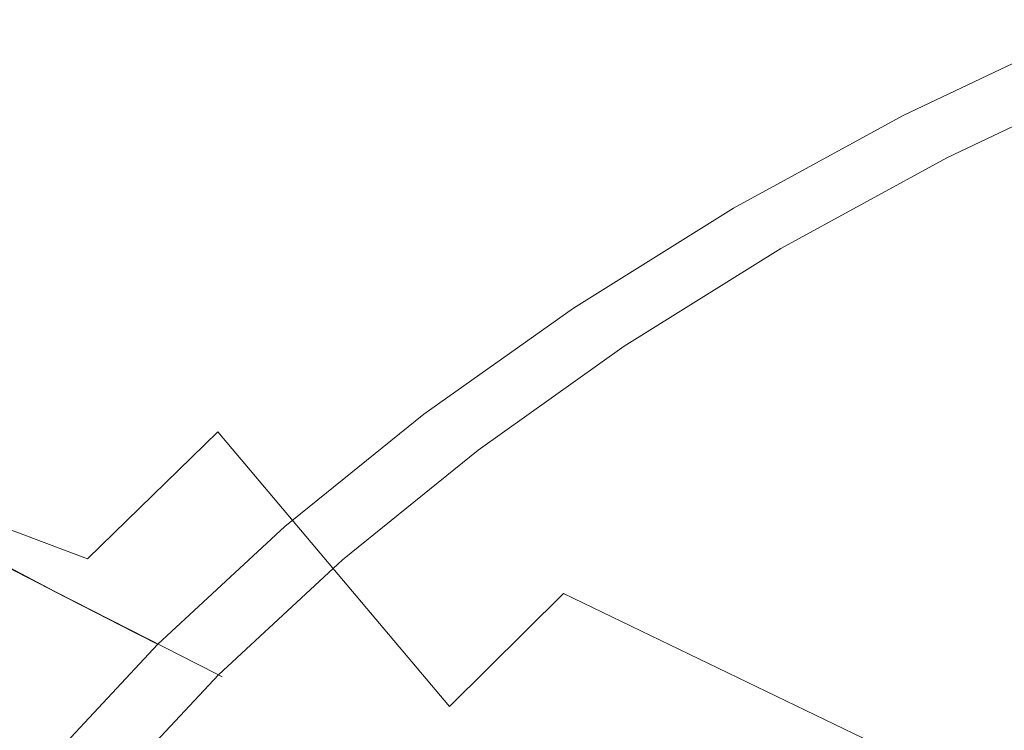
# Model space of a CAD drawing. Extents: x -230 to 230, y -159 to 161.
# Drawn here: x -140 to -93, y 54 to 88 of the extents above; entities that cross this region are included whole.
import ezdxf

# ---------------------------------------------------------------- set-up
doc = ezdxf.new("R2010")
doc.units = 0
doc.header["$LTSCALE"] = 500
doc.header["$MEASUREMENT"] = 0
doc.layers.add('BESCO_CERAMIKA', color=7, linetype='Continuous')
doc.layers.add('BESCO_PODSTAWA', color=7, linetype='Continuous')

msp = doc.modelspace()

# ---------------------------------------------------------------- linework, layer by layer
at = {"layer": 'BESCO_CERAMIKA', "lineweight": 0, "invisible_edges": 15}
for points in [[(-113.559, 87.465, 706.374), (-103.946, 92.263, 706.378), (-106.52, 95.591, 708.19), (-116.393, 90.667, 708.183)], [(-132.686, 94.597, 717.328), (-141.959, 88.547, 717.314), (-139.772, 85.781, 713.613), (-130.681, 91.707, 713.626)], [(-128.362, 88.566, 710.585), (-125.683, 85.366, 708.176), (-116.393, 90.667, 708.183), (-118.842, 93.999, 710.595)], [(-88.297, 90.364, 704.222), (-91.189, 93.393, 705.086), (-101.042, 89.116, 705.083), (-97.832, 86.211, 704.22)], [(-101.042, 89.116, 705.083), (-103.946, 92.263, 706.378), (-113.559, 87.465, 706.374), (-110.371, 84.45, 705.081)], [(-130.681, 91.707, 713.626), (-139.772, 85.781, 713.613), (-137.249, 82.777, 710.575), (-128.362, 88.566, 710.585)], [(-125.683, 85.366, 708.176), (-122.596, 82.303, 706.37), (-113.559, 87.465, 706.374), (-116.393, 90.667, 708.183)], [(-88.297, 90.364, 704.222), (-97.832, 86.211, 704.22), (-94.421, 83.466, 703.645), (-88.297, 90.364, 704.222)], [(-94.421, 83.466, 703.645), (-90.909, 80.803, 703.213), (-85.218, 87.492, 703.646), (-88.297, 90.364, 704.222)], [(-97.832, 86.211, 704.22), (-101.042, 89.116, 705.083), (-110.371, 84.45, 705.081), (-106.86, 81.681, 704.219)], [(-139.772, 85.781, 713.613), (-141.959, 88.547, 717.314), (-150.561, 82.152, 717.301), (-148.195, 79.526, 713.601)], [(-137.249, 82.777, 710.575), (-134.344, 79.726, 708.169), (-125.683, 85.366, 708.176), (-128.362, 88.566, 710.585)], [(-119.137, 79.434, 705.079), (-113.559, 87.465, 706.374), (-122.596, 82.303, 706.37), (-119.137, 79.434, 705.079)], [(-110.371, 84.45, 705.081), (-113.559, 87.465, 706.374), (-119.137, 79.434, 705.079), (-115.339, 76.814, 704.217)], [(-137.249, 82.777, 710.575), (-139.772, 85.781, 713.613), (-148.195, 79.526, 713.601), (-145.471, 76.677, 710.565)], [(-97.832, 86.211, 704.22), (-106.86, 81.681, 704.219), (-103.133, 79.077, 703.643), (-97.832, 86.211, 704.22)], [(-103.133, 79.077, 703.643), (-99.299, 76.555, 703.212), (-94.421, 83.466, 703.645), (-97.832, 86.211, 704.22)], [(-134.344, 79.726, 708.169), (-131.015, 76.818, 706.365), (-122.596, 82.303, 706.37), (-125.683, 85.366, 708.176)], [(-115.339, 76.814, 704.217), (-106.86, 81.681, 704.219), (-110.371, 84.45, 705.081), (-115.339, 76.814, 704.217)], [(-94.421, 83.466, 703.645), (-99.299, 76.555, 703.212), (-90.909, 80.803, 703.213), (-94.421, 83.466, 703.645)], [(-142.347, 73.79, 708.162), (-134.344, 79.726, 708.169), (-137.249, 82.777, 710.575), (-145.471, 76.677, 710.565)], [(-127.298, 74.107, 705.076), (-122.596, 82.303, 706.37), (-131.015, 76.818, 706.365), (-127.298, 74.107, 705.076)], [(-119.137, 79.434, 705.079), (-122.596, 82.303, 706.37), (-127.298, 74.107, 705.076), (-123.23, 71.646, 704.216)], [(-115.339, 76.814, 704.217), (-111.315, 74.36, 703.642), (-103.133, 79.077, 703.643), (-106.86, 81.681, 704.219)], [(-87.348, 78.181, 702.854), (-90.909, 80.803, 703.213), (-99.299, 76.555, 703.212), (-95.413, 74.074, 702.852)], [(-138.786, 71.051, 706.361), (-131.015, 76.818, 706.365), (-134.344, 79.726, 708.169), (-142.347, 73.79, 708.162)], [(-123.23, 71.646, 704.216), (-115.339, 76.814, 704.217), (-119.137, 79.434, 705.079), (-123.23, 71.646, 704.216)], [(-111.315, 74.36, 703.642), (-107.179, 71.989, 703.21), (-99.299, 76.555, 703.212), (-103.133, 79.077, 703.643)], [(-83.788, 75.56, 702.494), (-87.348, 78.181, 702.854), (-95.413, 74.074, 702.852), (-91.528, 71.595, 702.492)], [(-127.298, 74.107, 705.076), (-131.015, 76.818, 706.365), (-138.786, 71.051, 706.361), (-134.825, 68.511, 705.074)], [(-123.23, 71.646, 704.216), (-118.929, 69.353, 703.641), (-111.315, 74.36, 703.642), (-115.339, 76.814, 704.217)], [(-102.988, 69.661, 702.85), (-99.299, 76.555, 703.212), (-107.179, 71.989, 703.21), (-102.988, 69.661, 702.85)], [(-95.413, 74.074, 702.852), (-99.299, 76.555, 703.212), (-102.988, 69.661, 702.85), (-98.798, 67.334, 702.49)], [(-123.23, 71.646, 704.216), (-127.298, 74.107, 705.076), (-134.825, 68.511, 705.074), (-130.506, 66.22, 704.215)], [(-118.929, 69.353, 703.641), (-114.512, 67.143, 703.209), (-107.179, 71.989, 703.21), (-111.315, 74.36, 703.642)], [(-98.798, 67.334, 702.49), (-91.528, 71.595, 702.492), (-95.413, 74.074, 702.852), (-98.798, 67.334, 702.49)], [(-145.879, 65.045, 706.357), (-138.786, 71.051, 706.361), (-142.347, 73.79, 708.162), (-149.662, 67.6, 708.156)], [(-110.037, 64.976, 702.849), (-107.179, 71.989, 703.21), (-114.512, 67.143, 703.209), (-110.037, 64.976, 702.849)], [(-102.988, 69.661, 702.85), (-107.179, 71.989, 703.21), (-110.037, 64.976, 702.849), (-105.565, 62.81, 702.488)], [(-123.23, 71.646, 704.216), (-130.506, 66.22, 704.215), (-125.949, 64.096, 703.64), (-123.23, 71.646, 704.216)], [(-125.949, 64.096, 703.64), (-121.273, 62.055, 703.208), (-118.929, 69.353, 703.641), (-123.23, 71.646, 704.216)], [(-98.798, 67.334, 702.49), (-94.61, 65.008, 702.129), (-87.645, 69.117, 702.132), (-91.528, 71.595, 702.492)], [(-134.825, 68.511, 705.074), (-138.786, 71.051, 706.361), (-145.879, 65.045, 706.357), (-141.691, 62.688, 705.072)], [(-105.565, 62.81, 702.488), (-98.798, 67.334, 702.49), (-102.988, 69.661, 702.85), (-105.565, 62.81, 702.488)], [(-118.929, 69.353, 703.641), (-121.273, 62.055, 703.208), (-114.512, 67.143, 703.209), (-118.929, 69.353, 703.641)], [(-94.61, 65.008, 702.129), (-90.423, 62.682, 701.769), (-83.763, 66.639, 701.772), (-87.645, 69.117, 702.132)], [(-130.506, 66.22, 704.215), (-134.825, 68.511, 705.074), (-141.691, 62.688, 705.072), (-137.14, 60.576, 704.214)], [(-110.037, 64.976, 702.849), (-114.512, 67.143, 703.209), (-121.273, 62.055, 703.208), (-116.539, 60.056, 702.847)], [(-105.565, 62.81, 702.488), (-101.094, 60.645, 702.127), (-94.61, 65.008, 702.129), (-98.798, 67.334, 702.49)], [(-130.506, 66.22, 704.215), (-137.14, 60.576, 704.214), (-132.349, 58.628, 703.639), (-130.506, 66.22, 704.215)], [(-132.349, 58.628, 703.639), (-127.437, 56.762, 703.207), (-125.949, 64.096, 703.64), (-130.506, 66.22, 704.215)], [(-105.565, 62.81, 702.488), (-110.037, 64.976, 702.849), (-116.539, 60.056, 702.847), (-111.806, 58.059, 702.486)], [(-101.094, 60.645, 702.127), (-96.625, 58.48, 701.767), (-90.423, 62.682, 701.769), (-94.61, 65.008, 702.129)], [(-125.949, 64.096, 703.64), (-127.437, 56.762, 703.207), (-121.273, 62.055, 703.208), (-125.949, 64.096, 703.64)], [(-105.565, 62.81, 702.488), (-111.806, 58.059, 702.486), (-107.075, 56.062, 702.125), (-105.565, 62.81, 702.488)], [(-107.075, 56.062, 702.125), (-102.346, 54.066, 701.764), (-101.094, 60.645, 702.127), (-105.565, 62.81, 702.488)], [(-141.691, 62.688, 705.072), (-147.881, 56.682, 705.07), (-143.119, 54.758, 704.212), (-137.14, 60.576, 704.214)], [(-92.157, 56.317, 701.406), (-90.423, 62.682, 701.769), (-96.625, 58.48, 701.767), (-92.157, 56.317, 701.406)], [(-116.539, 60.056, 702.847), (-121.273, 62.055, 703.208), (-127.437, 56.762, 703.207), (-122.467, 54.938, 702.846)], [(-143.119, 54.758, 704.212), (-138.116, 52.992, 703.638), (-132.349, 58.628, 703.639), (-137.14, 60.576, 704.214)], [(-101.094, 60.645, 702.127), (-102.346, 54.066, 701.764), (-96.625, 58.48, 701.767), (-101.094, 60.645, 702.127)], [(-111.806, 58.059, 702.486), (-116.539, 60.056, 702.847), (-122.467, 54.938, 702.846), (-117.499, 53.115, 702.485)], [(-138.116, 52.992, 703.638), (-132.993, 51.306, 703.206), (-127.437, 56.762, 703.207), (-132.349, 58.628, 703.639)], [(-92.157, 56.317, 701.406), (-96.625, 58.48, 701.767), (-102.346, 54.066, 701.764), (-97.619, 52.07, 701.404)], [(-111.806, 58.059, 702.486), (-117.499, 53.115, 702.485), (-112.532, 51.292, 702.124), (-111.806, 58.059, 702.486)], [(-112.532, 51.292, 702.124), (-107.567, 49.47, 701.763), (-107.075, 56.062, 702.125), (-111.806, 58.059, 702.486)], [(-127.811, 49.661, 702.845), (-127.437, 56.762, 703.207), (-132.993, 51.306, 703.206), (-127.811, 49.661, 702.845)], [(-122.467, 54.938, 702.846), (-127.437, 56.762, 703.207), (-127.811, 49.661, 702.845), (-122.631, 48.016, 702.484)], [(-87.691, 54.154, 701.046), (-92.157, 56.317, 701.406), (-97.619, 52.07, 701.404), (-92.893, 50.075, 701.043)], [(-107.075, 56.062, 702.125), (-107.567, 49.47, 701.763), (-102.346, 54.066, 701.764), (-107.075, 56.062, 702.125)], [(-122.631, 48.016, 702.484), (-117.499, 53.115, 702.485), (-122.467, 54.938, 702.846), (-122.631, 48.016, 702.484)], [(-148.428, 48.809, 704.211), (-143.237, 47.231, 703.638), (-138.116, 52.992, 703.638), (-143.119, 54.758, 704.212)], [(-97.619, 52.07, 701.404), (-102.346, 54.066, 701.764), (-107.567, 49.47, 701.763), (-102.603, 47.648, 701.401)]]:
    msp.add_3dface(points, dxfattribs=at)
at = {"layer": 'BESCO_PODSTAWA', "lineweight": 0}
for points, invisible_edges in [([(-140.895, 95.203, 477.78), (-139.302, 93.978, 449.668), (-148.052, 87.563, 449.668), (-149.745, 88.703, 477.78)], 15), ([(-101.406, 86.987, 125.979), (-92.587, 91.243, 125.979), (-95.898, 95.198, 221.292), (-105.033, 90.757, 221.292)], 15), ([(-100.208, 89.318, 548.796), (-108.5, 84.559, 548.796), (-116.068, 89.374, 453.766), (-107.208, 94.399, 453.766)], 15), ([(-148.052, 87.563, 449.668), (-139.302, 93.978, 449.668), (-137.709, 92.754, 421.555), (-146.359, 86.423, 421.555)], 15), ([(-116.803, 89.049, 337.576), (-113.707, 85.931, 221.292), (-105.033, 90.757, 221.292), (-107.891, 94.053, 337.576)], 15), ([(-129.744, 86.632, 280.994), (-131.337, 87.856, 309.106), (-122.517, 93.482, 309.106), (-121.031, 92.179, 280.994)], 15), ([(-103.554, 89.077, 112.32), (-94.542, 93.416, 112.32), (-93.328, 92.018, 85.063), (-102.224, 87.743, 85.063)], 15), ([(-100.208, 89.318, 548.796), (-91.477, 93.697, 548.796), (-79.883, 83.184, 617.412), (-87.524, 79.292, 617.412)], 15), ([(-115.087, 86.966, 168.545), (-116.573, 88.269, 196.657), (-107.672, 93.206, 196.657), (-106.299, 91.83, 168.545)], 15), ([(-146.359, 86.423, 421.555), (-137.709, 92.754, 421.555), (-136.116, 91.529, 393.443), (-144.666, 85.282, 393.443)], 15), ([(-119.545, 90.876, 252.882), (-128.151, 85.407, 252.882), (-129.744, 86.632, 280.994), (-121.031, 92.179, 280.994)], 15), ([(-102.224, 87.743, 85.063), (-93.328, 92.018, 85.063), (-92.192, 90.709, 59.515), (-100.981, 86.496, 59.515)], 15), ([(-136.116, 91.529, 393.443), (-134.523, 90.305, 365.331), (-142.973, 84.142, 365.331), (-144.666, 85.282, 393.443)], 15), ([(-104.927, 90.453, 140.432), (-113.601, 85.662, 140.432), (-115.087, 86.966, 168.545), (-106.299, 91.83, 168.545)], 15), ([(-89.618, 87.834, 56.938), (-92.587, 91.243, 125.979), (-101.406, 86.987, 125.979), (-98.155, 83.739, 56.938)], 15), ([(-118.059, 89.572, 224.769), (-126.558, 84.183, 224.769), (-128.151, 85.407, 252.882), (-119.545, 90.876, 252.882)], 15), ([(-113.707, 85.931, 221.292), (-109.78, 82.363, 125.979), (-101.406, 86.987, 125.979), (-105.033, 90.757, 221.292)], 15), ([(-103.554, 89.077, 112.32), (-112.115, 84.359, 112.32), (-113.601, 85.662, 140.432), (-104.927, 90.453, 140.432)], 15), ([(-92.192, 90.709, 59.515), (-91.213, 89.581, 37.387), (-99.908, 85.42, 37.387), (-100.981, 86.496, 59.515)], 15), ([(-134.523, 90.305, 365.331), (-132.93, 89.081, 337.219), (-141.28, 83.001, 337.219), (-142.973, 84.142, 365.331)], 15), ([(-124.965, 82.958, 196.657), (-126.558, 84.183, 224.769), (-118.059, 89.572, 224.769), (-116.573, 88.269, 196.657)], 15), ([(-91.213, 89.581, 37.387), (-90.469, 88.723, 20.388), (-99.093, 84.603, 20.388), (-99.908, 85.42, 37.387)], 15), ([(-141.28, 83.001, 337.219), (-132.93, 89.081, 337.219), (-131.337, 87.856, 309.106), (-139.587, 81.861, 309.106)], 15), ([(-116.068, 89.374, 453.766), (-124.419, 83.971, 453.766), (-125.203, 83.67, 337.576), (-116.803, 89.049, 337.576)], 15), ([(-125.203, 83.67, 337.576), (-121.882, 80.742, 221.292), (-113.707, 85.931, 221.292), (-116.803, 89.049, 337.576)], 15), ([(-108.5, 84.559, 548.796), (-116.314, 79.442, 548.796), (-124.419, 83.971, 453.766), (-116.068, 89.374, 453.766)], 15), ([(-110.675, 83.097, 85.063), (-112.115, 84.359, 112.32), (-103.554, 89.077, 112.32), (-102.224, 87.743, 85.063)], 15), ([(-94.78, 75.061, 617.412), (-101.619, 70.512, 617.412), (-108.5, 84.559, 548.796), (-100.208, 89.318, 548.796)], 15), ([(-100.208, 89.318, 548.796), (-87.524, 79.292, 617.412), (-94.78, 75.061, 617.412), (-100.208, 89.318, 548.796)], 15), ([(-99.093, 84.603, 20.388), (-90.469, 88.723, 20.388), (-89.954, 88.13, 8.542), (-98.529, 84.037, 8.542)], 15), ([(-123.372, 81.734, 168.545), (-124.965, 82.958, 196.657), (-116.573, 88.269, 196.657), (-115.087, 86.966, 168.545)], 15), ([(-98.529, 84.037, 8.542), (-89.954, 88.13, 8.542), (-89.66, 87.793, 1.873), (-98.208, 83.715, 1.873)], 15), ([(-139.587, 81.861, 309.106), (-131.337, 87.856, 309.106), (-129.744, 86.632, 280.994), (-137.894, 80.72, 280.994)], 15), ([(-109.329, 81.916, 59.515), (-110.675, 83.097, 85.063), (-102.224, 87.743, 85.063), (-100.981, 86.496, 59.515)], 15), ([(-89.66, 87.793, 1.873), (-89.499, 87.608, -1.283), (-98.03, 83.539, -1.283), (-98.208, 83.715, 1.873)], 15), ([(-88.035, 86.017, 19.471), (-89.618, 87.834, 56.938), (-98.155, 83.739, 56.938), (-96.421, 82.006, 19.471)], 15), ([(-89.499, 87.608, -1.283), (-89.377, 87.471, -2.587), (-97.897, 83.408, -2.587), (-98.03, 83.539, -1.283)], 15), ([(-97.897, 83.408, -2.587), (-89.377, 87.471, -2.587), (-89.257, 87.338, -2.894), (-97.765, 83.28, -2.894)], 15), ([(-97.765, 83.28, -2.894), (-89.257, 87.338, -2.894), (-89.098, 87.162, -3.059), (-97.59, 83.111, -3.059)], 14), ([(-113.601, 85.662, 140.432), (-121.779, 80.509, 140.432), (-123.372, 81.734, 168.545), (-115.087, 86.966, 168.545)], 15), ([(-101.406, 86.987, 125.979), (-109.78, 82.363, 125.979), (-106.26, 79.289, 56.938), (-98.155, 83.739, 56.938)], 15), ([(-89.098, 87.162, -3.059), (-88.914, 86.958, -3.13), (-97.389, 82.915, -3.13), (-97.59, 83.111, -3.059)], 15), ([(-88.914, 86.958, -3.13), (-88.718, 86.739, -3.154), (-97.173, 82.706, -3.154), (-97.389, 82.915, -3.13)], 15), ([(-97.173, 82.706, -3.154), (-88.718, 86.739, -3.154), (-88.515, 86.514, -3.154), (-96.95, 82.49, -3.154)], 15), ([(-129.744, 86.632, 280.994), (-128.151, 85.407, 252.882), (-136.201, 79.58, 252.882), (-137.894, 80.72, 280.994)], 15), ([(-99.908, 85.42, 37.387), (-108.168, 80.897, 37.387), (-109.329, 81.916, 59.515), (-100.981, 86.496, 59.515)], 15), ([(-96.95, 82.49, -3.154), (-88.515, 86.514, -3.154), (-88.312, 86.289, -3.154), (-96.727, 82.274, -3.154)], 15), ([(-96.504, 82.058, -3.154), (-96.727, 82.274, -3.154), (-88.312, 86.289, -3.154), (-96.504, 82.058, -3.154)], 15), ([(-88.109, 86.064, -3.154), (-96.281, 81.842, -3.154), (-96.504, 82.058, -3.154), (-88.312, 86.289, -3.154)], 15), ([(-121.882, 80.742, 221.292), (-117.672, 77.392, 125.979), (-109.78, 82.363, 125.979), (-113.707, 85.931, 221.292)], 15), ([(-95.717, 81.303, 3.117), (-87.393, 85.278, 3.117), (-88.035, 86.017, 19.471), (-96.421, 82.006, 19.471)], 15), ([(-96.281, 81.842, -3.154), (-88.109, 86.064, -3.154), (-87.906, 85.838, -3.154), (-96.281, 81.842, -3.154)], 15), ([(-96.281, 81.842, -3.154), (-87.906, 85.838, -3.154), (-87.709, 85.62, -3.13), (-96.066, 81.633, -3.13)], 15), ([(-128.151, 85.407, 252.882), (-126.558, 84.183, 224.769), (-134.508, 78.44, 224.769), (-136.201, 79.58, 252.882)], 15), ([(-112.115, 84.359, 112.32), (-120.186, 79.285, 112.32), (-121.779, 80.509, 140.432), (-113.601, 85.662, 140.432)], 15), ([(-99.093, 84.603, 20.388), (-107.285, 80.124, 20.388), (-108.168, 80.897, 37.387), (-99.908, 85.42, 37.387)], 15), ([(-96.066, 81.633, -3.13), (-87.709, 85.62, -3.13), (-87.526, 85.416, -3.059), (-95.864, 81.437, -3.059)], 15), ([(-87.526, 85.416, -3.059), (-87.367, 85.24, -2.894), (-95.69, 81.268, -2.894), (-95.864, 81.437, -3.059)], 15), ([(-95.557, 81.14, -2.587), (-87.247, 85.106, -2.587), (-87.393, 85.278, 3.117), (-95.717, 81.303, 3.117)], 15), ([(-87.367, 85.24, -2.894), (-87.247, 85.106, -2.587), (-95.557, 81.14, -2.587), (-95.69, 81.268, -2.894)], 7), ([(-108.5, 84.559, 548.796), (-101.619, 70.512, 617.412), (-116.314, 79.442, 548.796), (-108.5, 84.559, 548.796)], 15), ([(-106.674, 79.588, 8.542), (-107.285, 80.124, 20.388), (-99.093, 84.603, 20.388), (-98.529, 84.037, 8.542)], 15), ([(-134.508, 78.44, 224.769), (-126.558, 84.183, 224.769), (-124.965, 82.958, 196.657), (-132.815, 77.299, 196.657)], 15), ([(-125.203, 83.67, 337.576), (-124.419, 83.971, 453.766), (-132.226, 78.216, 453.766), (-133.055, 77.94, 337.576)], 15), ([(-124.419, 83.971, 453.766), (-116.314, 79.442, 548.796), (-123.62, 73.991, 548.796), (-132.226, 78.216, 453.766)], 15), ([(-118.643, 78.099, 85.063), (-120.186, 79.285, 112.32), (-112.115, 84.359, 112.32), (-110.675, 83.097, 85.063)], 15), ([(-106.326, 79.283, 1.873), (-106.674, 79.588, 8.542), (-98.529, 84.037, 8.542), (-98.208, 83.715, 1.873)], 15), ([(-129.524, 75.215, 221.292), (-121.882, 80.742, 221.292), (-125.203, 83.67, 337.576), (-133.055, 77.94, 337.576)], 15), ([(-98.03, 83.539, -1.283), (-106.134, 79.116, -1.283), (-106.326, 79.283, 1.873), (-98.208, 83.715, 1.873)], 15), ([(-98.155, 83.739, 56.938), (-106.26, 79.289, 56.938), (-104.383, 77.649, 19.471), (-96.421, 82.006, 19.471)], 15), ([(-97.897, 83.408, -2.587), (-105.989, 78.992, -2.587), (-106.134, 79.116, -1.283), (-98.03, 83.539, -1.283)], 15), ([(-149.016, 76.575, 337.219), (-141.28, 83.001, 337.219), (-139.587, 81.861, 309.106), (-147.23, 75.523, 309.106)], 15), ([(-132.815, 77.299, 196.657), (-124.965, 82.958, 196.657), (-123.372, 81.734, 168.545), (-131.122, 76.159, 168.545)], 15), ([(-117.199, 76.989, 59.515), (-118.643, 78.099, 85.063), (-110.675, 83.097, 85.063), (-109.329, 81.916, 59.515)], 15), ([(-105.846, 78.869, -2.894), (-105.989, 78.992, -2.587), (-97.897, 83.408, -2.587), (-97.765, 83.28, -2.894)], 7), ([(-105.657, 78.708, -3.059), (-105.846, 78.869, -2.894), (-97.765, 83.28, -2.894), (-97.59, 83.111, -3.059)], 15), ([(-97.389, 82.915, -3.13), (-105.437, 78.522, -3.13), (-105.657, 78.708, -3.059), (-97.59, 83.111, -3.059)], 15), ([(-97.173, 82.706, -3.154), (-105.203, 78.322, -3.154), (-105.437, 78.522, -3.13), (-97.389, 82.915, -3.13)], 15), ([(-97.173, 82.706, -3.154), (-104.961, 78.116, -3.154), (-105.203, 78.322, -3.154), (-97.173, 82.706, -3.154)], 15), ([(-104.961, 78.116, -3.154), (-97.173, 82.706, -3.154), (-96.95, 82.49, -3.154), (-104.719, 77.911, -3.154)], 15), ([(-96.95, 82.49, -3.154), (-96.727, 82.274, -3.154), (-104.719, 77.911, -3.154), (-96.95, 82.49, -3.154)], 15), ([(-109.78, 82.363, 125.979), (-117.672, 77.392, 125.979), (-113.899, 74.504, 56.938), (-106.26, 79.289, 56.938)], 15), ([(-96.504, 82.058, -3.154), (-104.477, 77.705, -3.154), (-104.719, 77.911, -3.154), (-96.727, 82.274, -3.154)], 15), ([(-96.281, 81.842, -3.154), (-104.235, 77.499, -3.154), (-104.477, 77.705, -3.154), (-96.504, 82.058, -3.154)], 15), ([(-147.23, 75.523, 309.106), (-139.587, 81.861, 309.106), (-137.894, 80.72, 280.994), (-145.444, 74.472, 280.994)], 15), ([(-123.372, 81.734, 168.545), (-121.779, 80.509, 140.432), (-129.429, 75.018, 140.432), (-131.122, 76.159, 168.545)], 15), ([(-108.168, 80.897, 37.387), (-115.955, 76.033, 37.387), (-117.199, 76.989, 59.515), (-109.329, 81.916, 59.515)], 15), ([(-104.383, 77.649, 19.471), (-103.622, 76.983, 3.117), (-95.717, 81.303, 3.117), (-96.421, 82.006, 19.471)], 15), ([(-104.001, 77.299, -3.13), (-104.235, 77.499, -3.154), (-96.281, 81.842, -3.154), (-96.066, 81.633, -3.13)], 15), ([(-103.782, 77.113, -3.059), (-104.001, 77.299, -3.13), (-96.066, 81.633, -3.13), (-95.864, 81.437, -3.059)], 15), ([(-95.69, 81.268, -2.894), (-103.593, 76.952, -2.894), (-103.782, 77.113, -3.059), (-95.864, 81.437, -3.059)], 15), ([(-103.622, 76.983, 3.117), (-103.449, 76.83, -2.587), (-95.557, 81.14, -2.587), (-95.717, 81.303, 3.117)], 15), ([(-95.557, 81.14, -2.587), (-103.449, 76.83, -2.587), (-103.593, 76.952, -2.894), (-95.69, 81.268, -2.894)], 11), ([(-137.894, 80.72, 280.994), (-136.201, 79.58, 252.882), (-143.658, 73.42, 252.882), (-145.444, 74.472, 280.994)], 15), ([(-125.05, 72.096, 125.979), (-117.672, 77.392, 125.979), (-121.882, 80.742, 221.292), (-129.524, 75.215, 221.292)], 15), ([(-107.285, 80.124, 20.388), (-115.009, 75.306, 20.388), (-115.955, 76.033, 37.387), (-108.168, 80.897, 37.387)], 15), ([(-121.779, 80.509, 140.432), (-120.186, 79.285, 112.32), (-127.735, 73.878, 112.32), (-129.429, 75.018, 140.432)], 15), ([(-114.354, 74.802, 8.542), (-115.009, 75.306, 20.388), (-107.285, 80.124, 20.388), (-106.674, 79.588, 8.542)], 15), ([(-136.201, 79.58, 252.882), (-134.508, 78.44, 224.769), (-141.873, 72.368, 224.769), (-143.658, 73.42, 252.882)], 15), ([(-127.735, 73.878, 112.32), (-120.186, 79.285, 112.32), (-118.643, 78.099, 85.063), (-126.095, 72.773, 85.063)], 15), ([(-123.62, 73.991, 548.796), (-116.314, 79.442, 548.796), (-101.619, 70.512, 617.412), (-108.014, 65.665, 617.412)], 15), ([(-113.981, 74.516, 1.873), (-114.354, 74.802, 8.542), (-106.674, 79.588, 8.542), (-106.326, 79.283, 1.873)], 15), ([(-106.134, 79.116, -1.283), (-113.775, 74.358, -1.283), (-113.981, 74.516, 1.873), (-106.326, 79.283, 1.873)], 15), ([(-106.26, 79.289, 56.938), (-113.899, 74.504, 56.938), (-111.887, 72.964, 19.471), (-104.383, 77.649, 19.471)], 15), ([(-75.593, 61.338, 654.358), (-81.066, 57.611, 654.358), (-94.78, 75.061, 617.412), (-87.524, 79.292, 617.412)], 14), ([(-105.989, 78.992, -2.587), (-113.619, 74.241, -2.587), (-113.775, 74.358, -1.283), (-106.134, 79.116, -1.283)], 15), ([(-113.465, 74.125, -2.894), (-113.619, 74.241, -2.587), (-105.989, 78.992, -2.587), (-105.846, 78.869, -2.894)], 7), ([(-113.261, 73.973, -3.059), (-113.465, 74.125, -2.894), (-105.846, 78.869, -2.894), (-105.657, 78.708, -3.059)], 15), ([(-141.873, 72.368, 224.769), (-134.508, 78.44, 224.769), (-132.815, 77.299, 196.657), (-140.087, 71.317, 196.657)], 15), ([(-105.437, 78.522, -3.13), (-113.025, 73.797, -3.13), (-113.261, 73.973, -3.059), (-105.657, 78.708, -3.059)], 15), ([(-105.203, 78.322, -3.154), (-112.773, 73.608, -3.154), (-113.025, 73.797, -3.13), (-105.437, 78.522, -3.13)], 15), ([(-105.203, 78.322, -3.154), (-112.513, 73.413, -3.154), (-112.773, 73.608, -3.154), (-105.203, 78.322, -3.154)], 15), ([(-112.513, 73.413, -3.154), (-105.203, 78.322, -3.154), (-104.961, 78.116, -3.154), (-112.253, 73.218, -3.154)], 15), ([(-133.055, 77.94, 337.576), (-132.226, 78.216, 453.766), (-139.455, 72.135, 453.766), (-140.326, 71.885, 337.576)], 15), ([(-136.601, 69.376, 221.292), (-129.524, 75.215, 221.292), (-133.055, 77.94, 337.576), (-140.326, 71.885, 337.576)], 15), ([(-132.226, 78.216, 453.766), (-123.62, 73.991, 548.796), (-130.385, 68.231, 548.796), (-139.455, 72.135, 453.766)], 15), ([(-126.095, 72.773, 85.063), (-118.643, 78.099, 85.063), (-117.199, 76.989, 59.515), (-124.561, 71.74, 59.515)], 15), ([(-104.961, 78.116, -3.154), (-104.719, 77.911, -3.154), (-112.253, 73.218, -3.154), (-104.961, 78.116, -3.154)], 15), ([(-104.477, 77.705, -3.154), (-111.992, 73.023, -3.154), (-112.253, 73.218, -3.154), (-104.719, 77.911, -3.154)], 15), ([(-113.899, 74.504, 56.938), (-117.672, 77.392, 125.979), (-125.05, 72.096, 125.979), (-121.04, 69.407, 56.938)], 15), ([(-104.235, 77.499, -3.154), (-111.732, 72.828, -3.154), (-111.992, 73.023, -3.154), (-104.477, 77.705, -3.154)], 15), ([(-111.887, 72.964, 19.471), (-111.071, 72.338, 3.117), (-103.622, 76.983, 3.117), (-104.383, 77.649, 19.471)], 15), ([(-111.48, 72.64, -3.13), (-111.732, 72.828, -3.154), (-104.235, 77.499, -3.154), (-104.001, 77.299, -3.13)], 15), ([(-140.087, 71.317, 196.657), (-132.815, 77.299, 196.657), (-131.122, 76.159, 168.545), (-138.301, 70.265, 168.545)], 15), ([(-117.199, 76.989, 59.515), (-115.955, 76.033, 37.387), (-123.238, 70.849, 37.387), (-124.561, 71.74, 59.515)], 15), ([(-111.244, 72.463, -3.059), (-111.48, 72.64, -3.13), (-104.001, 77.299, -3.13), (-103.782, 77.113, -3.059)], 15), ([(-103.593, 76.952, -2.894), (-111.041, 72.311, -2.894), (-111.244, 72.463, -3.059), (-103.782, 77.113, -3.059)], 15), ([(-111.071, 72.338, 3.117), (-110.886, 72.195, -2.587), (-103.449, 76.83, -2.587), (-103.622, 76.983, 3.117)], 15), ([(-103.449, 76.83, -2.587), (-110.886, 72.195, -2.587), (-111.041, 72.311, -2.894), (-103.593, 76.952, -2.894)], 11), ([(-131.122, 76.159, 168.545), (-129.429, 75.018, 140.432), (-136.515, 69.214, 140.432), (-138.301, 70.265, 168.545)], 15), ([(-115.955, 76.033, 37.387), (-115.009, 75.306, 20.388), (-122.233, 70.172, 20.388), (-123.238, 70.849, 37.387)], 15), ([(-131.882, 66.501, 125.979), (-125.05, 72.096, 125.979), (-129.524, 75.215, 221.292), (-136.601, 69.376, 221.292)], 15), ([(-129.429, 75.018, 140.432), (-127.735, 73.878, 112.32), (-134.729, 68.162, 112.32), (-136.515, 69.214, 140.432)], 15), ([(-122.233, 70.172, 20.388), (-115.009, 75.306, 20.388), (-114.354, 74.802, 8.542), (-121.537, 69.703, 8.542)], 15), ([(-94.78, 75.061, 617.412), (-81.066, 57.611, 654.358), (-101.619, 70.512, 617.412), (-94.78, 75.061, 617.412)], 15), ([(-121.537, 69.703, 8.542), (-114.354, 74.802, 8.542), (-113.981, 74.516, 1.873), (-121.14, 69.436, 1.873)], 15), ([(-113.981, 74.516, 1.873), (-113.775, 74.358, -1.283), (-120.921, 69.289, -1.283), (-121.14, 69.436, 1.873)], 15), ([(-111.887, 72.964, 19.471), (-113.899, 74.504, 56.938), (-121.04, 69.407, 56.938), (-118.903, 67.973, 19.471)], 15), ([(-113.775, 74.358, -1.283), (-113.619, 74.241, -2.587), (-120.755, 69.179, -2.587), (-120.921, 69.289, -1.283)], 15), ([(-120.755, 69.179, -2.587), (-113.619, 74.241, -2.587), (-113.465, 74.125, -2.894), (-120.59, 69.07, -2.894)], 11), ([(-120.59, 69.07, -2.894), (-113.465, 74.125, -2.894), (-113.261, 73.973, -3.059), (-120.373, 68.928, -3.059)], 15), ([(-134.729, 68.162, 112.32), (-127.735, 73.878, 112.32), (-126.095, 72.773, 85.063), (-132.999, 67.143, 85.063)], 15), ([(-130.385, 68.231, 548.796), (-123.62, 73.991, 548.796), (-108.014, 65.665, 617.412), (-113.936, 60.543, 617.412)], 15), ([(-113.261, 73.973, -3.059), (-113.025, 73.797, -3.13), (-120.122, 68.762, -3.13), (-120.373, 68.928, -3.059)], 15), ([(-113.025, 73.797, -3.13), (-112.773, 73.608, -3.154), (-119.853, 68.585, -3.154), (-120.122, 68.762, -3.13)], 15), ([(-119.853, 68.585, -3.154), (-112.773, 73.608, -3.154), (-112.513, 73.413, -3.154), (-119.575, 68.402, -3.154)], 15), ([(-119.575, 68.402, -3.154), (-112.513, 73.413, -3.154), (-112.253, 73.218, -3.154), (-119.297, 68.219, -3.154)], 15), ([(-119.02, 68.036, -3.154), (-119.297, 68.219, -3.154), (-112.253, 73.218, -3.154), (-119.02, 68.036, -3.154)], 15), ([(-111.992, 73.023, -3.154), (-118.742, 67.853, -3.154), (-119.02, 68.036, -3.154), (-112.253, 73.218, -3.154)], 15), ([(-132.999, 67.143, 85.063), (-126.095, 72.773, 85.063), (-124.561, 71.74, 59.515), (-131.381, 66.19, 59.515)], 15), ([(-118.036, 67.391, 3.117), (-111.071, 72.338, 3.117), (-111.887, 72.964, 19.471), (-118.903, 67.973, 19.471)], 15), ([(-118.742, 67.853, -3.154), (-111.992, 73.023, -3.154), (-111.732, 72.828, -3.154), (-118.742, 67.853, -3.154)], 15), ([(-118.742, 67.853, -3.154), (-111.732, 72.828, -3.154), (-111.48, 72.64, -3.13), (-118.473, 67.676, -3.13)], 15), ([(-118.473, 67.676, -3.13), (-111.48, 72.64, -3.13), (-111.244, 72.463, -3.059), (-118.221, 67.51, -3.059)], 15), ([(-111.244, 72.463, -3.059), (-111.041, 72.311, -2.894), (-118.004, 67.367, -2.894), (-118.221, 67.51, -3.059)], 15), ([(-117.84, 67.259, -2.587), (-110.886, 72.195, -2.587), (-111.071, 72.338, 3.117), (-118.036, 67.391, 3.117)], 15), ([(-111.041, 72.311, -2.894), (-110.886, 72.195, -2.587), (-117.84, 67.259, -2.587), (-118.004, 67.367, -2.894)], 7), ([(-139.455, 72.135, 453.766), (-146.079, 65.757, 453.766), (-146.988, 65.535, 337.576), (-140.326, 71.885, 337.576)], 13), ([(-146.988, 65.535, 337.576), (-143.085, 63.251, 221.292), (-136.601, 69.376, 221.292), (-140.326, 71.885, 337.576)], 15), ([(-130.385, 68.231, 548.796), (-136.585, 62.189, 548.796), (-146.079, 65.757, 453.766), (-139.455, 72.135, 453.766)], 15), ([(-121.04, 69.407, 56.938), (-125.05, 72.096, 125.979), (-131.882, 66.501, 125.979), (-127.653, 64.022, 56.938)], 15), ([(-124.561, 71.74, 59.515), (-123.238, 70.849, 37.387), (-129.986, 65.369, 37.387), (-131.381, 66.19, 59.515)], 15), ([(-144.882, 64.081, 168.545), (-146.753, 65.039, 196.657), (-140.087, 71.317, 196.657), (-138.301, 70.265, 168.545)], 14), ([(-123.238, 70.849, 37.387), (-122.233, 70.172, 20.388), (-128.926, 64.744, 20.388), (-129.986, 65.369, 37.387)], 15), ([(-108.014, 65.665, 617.412), (-101.619, 70.512, 617.412), (-81.066, 57.611, 654.358), (-86.184, 53.639, 654.358)], 15), ([(-136.515, 69.214, 140.432), (-143.011, 63.123, 140.432), (-144.882, 64.081, 168.545), (-138.301, 70.265, 168.545)], 13), ([(-128.926, 64.744, 20.388), (-122.233, 70.172, 20.388), (-121.537, 69.703, 8.542), (-128.191, 64.312, 8.542)], 15), ([(-143.085, 63.251, 221.292), (-138.142, 60.633, 125.979), (-131.882, 66.501, 125.979), (-136.601, 69.376, 221.292)], 15), ([(-128.191, 64.312, 8.542), (-121.537, 69.703, 8.542), (-121.14, 69.436, 1.873), (-127.773, 64.066, 1.873)], 15), ([(-121.14, 69.436, 1.873), (-120.921, 69.289, -1.283), (-127.541, 63.93, -1.283), (-127.773, 64.066, 1.873)], 15), ([(-118.903, 67.973, 19.471), (-121.04, 69.407, 56.938), (-127.653, 64.022, 56.938), (-125.399, 62.701, 19.471)], 15), ([(-134.729, 68.162, 112.32), (-141.141, 62.164, 112.32), (-143.011, 63.123, 140.432), (-136.515, 69.214, 140.432)], 15), ([(-120.921, 69.289, -1.283), (-120.755, 69.179, -2.587), (-127.366, 63.828, -2.587), (-127.541, 63.93, -1.283)], 15), ([(-127.366, 63.828, -2.587), (-120.755, 69.179, -2.587), (-120.59, 69.07, -2.894), (-127.191, 63.727, -2.894)], 15), ([(-127.191, 63.727, -2.894), (-120.59, 69.07, -2.894), (-120.373, 68.928, -3.059), (-126.962, 63.594, -3.059)], 14), ([(-120.373, 68.928, -3.059), (-120.122, 68.762, -3.13), (-126.695, 63.44, -3.13), (-126.962, 63.594, -3.059)], 15), ([(-120.122, 68.762, -3.13), (-119.853, 68.585, -3.154), (-126.41, 63.275, -3.154), (-126.695, 63.44, -3.13)], 15), ([(-126.41, 63.275, -3.154), (-119.853, 68.585, -3.154), (-119.575, 68.402, -3.154), (-126.116, 63.105, -3.154)], 15), ([(-139.328, 61.236, 85.063), (-141.141, 62.164, 112.32), (-134.729, 68.162, 112.32), (-132.999, 67.143, 85.063)], 15), ([(-119.362, 55.17, 617.412), (-124.27, 49.571, 617.412), (-136.585, 62.189, 548.796), (-130.385, 68.231, 548.796)], 3), ([(-130.385, 68.231, 548.796), (-113.936, 60.543, 617.412), (-119.362, 55.17, 617.412), (-130.385, 68.231, 548.796)], 15), ([(-126.116, 63.105, -3.154), (-119.575, 68.402, -3.154), (-119.297, 68.219, -3.154), (-125.822, 62.935, -3.154)], 15), ([(-125.528, 62.765, -3.154), (-125.822, 62.935, -3.154), (-119.297, 68.219, -3.154), (-125.528, 62.765, -3.154)], 15), ([(-119.02, 68.036, -3.154), (-125.234, 62.595, -3.154), (-125.528, 62.765, -3.154), (-119.297, 68.219, -3.154)], 15), ([(-124.485, 62.164, 3.117), (-118.036, 67.391, 3.117), (-118.903, 67.973, 19.471), (-125.399, 62.701, 19.471)], 15), ([(-125.234, 62.595, -3.154), (-119.02, 68.036, -3.154), (-118.742, 67.853, -3.154), (-125.234, 62.595, -3.154)], 15), ([(-125.234, 62.595, -3.154), (-118.742, 67.853, -3.154), (-118.473, 67.676, -3.13), (-124.949, 62.43, -3.13)], 15), ([(-124.949, 62.43, -3.13), (-118.473, 67.676, -3.13), (-118.221, 67.51, -3.059), (-124.683, 62.276, -3.059)], 15), ([(-118.221, 67.51, -3.059), (-118.004, 67.367, -2.894), (-124.453, 62.143, -2.894), (-124.683, 62.276, -3.059)], 15), ([(-137.633, 60.367, 59.515), (-139.328, 61.236, 85.063), (-132.999, 67.143, 85.063), (-131.381, 66.19, 59.515)], 14), ([(-124.279, 62.042, -2.587), (-117.84, 67.259, -2.587), (-118.036, 67.391, 3.117), (-124.485, 62.164, 3.117)], 15), ([(-118.004, 67.367, -2.894), (-117.84, 67.259, -2.587), (-124.279, 62.042, -2.587), (-124.453, 62.143, -2.894)], 7), ([(-131.882, 66.501, 125.979), (-138.142, 60.633, 125.979), (-133.712, 58.375, 56.938), (-127.653, 64.022, 56.938)], 13), ([(-129.986, 65.369, 37.387), (-136.172, 59.618, 37.387), (-137.633, 60.367, 59.515), (-131.381, 66.19, 59.515)], 13), ([(-136.585, 62.189, 548.796), (-142.191, 55.894, 548.796), (-152.069, 59.111, 453.766), (-146.079, 65.757, 453.766)], 7), ([(-113.936, 60.543, 617.412), (-108.014, 65.665, 617.412), (-86.184, 53.639, 654.358), (-90.924, 49.442, 654.358)], 3), ([(-128.926, 64.744, 20.388), (-135.061, 59.049, 20.388), (-136.172, 59.618, 37.387), (-129.986, 65.369, 37.387)], 13), ([(-134.291, 58.655, 8.542), (-135.061, 59.049, 20.388), (-128.926, 64.744, 20.388), (-128.191, 64.312, 8.542)], 14), ([(-133.853, 58.431, 1.873), (-134.291, 58.655, 8.542), (-128.191, 64.312, 8.542), (-127.773, 64.066, 1.873)], 14), ([(-127.541, 63.93, -1.283), (-133.61, 58.307, -1.283), (-133.853, 58.431, 1.873), (-127.773, 64.066, 1.873)], 15), ([(-127.653, 64.022, 56.938), (-133.712, 58.375, 56.938), (-131.351, 57.171, 19.471), (-125.399, 62.701, 19.471)], 15), ([(-127.366, 63.828, -2.587), (-133.426, 58.213, -2.587), (-133.61, 58.307, -1.283), (-127.541, 63.93, -1.283)], 13), ([(-133.242, 58.121, -2.894), (-133.426, 58.213, -2.587), (-127.366, 63.828, -2.587), (-127.191, 63.727, -2.894)], 6), ([(-133, 57.998, -3.059), (-133.242, 58.121, -2.894), (-127.191, 63.727, -2.894), (-126.962, 63.594, -3.059)], 15), ([(-126.695, 63.44, -3.13), (-132.72, 57.857, -3.13), (-133, 57.998, -3.059), (-126.962, 63.594, -3.059)], 15), ([(-126.41, 63.275, -3.154), (-132.421, 57.705, -3.154), (-132.72, 57.857, -3.13), (-126.695, 63.44, -3.13)], 15), ([(-126.41, 63.275, -3.154), (-132.111, 57.549, -3.154), (-132.421, 57.705, -3.154), (-126.41, 63.275, -3.154)], 15), ([(-132.111, 57.549, -3.154), (-126.41, 63.275, -3.154), (-126.116, 63.105, -3.154), (-131.802, 57.393, -3.154)], 15), ([(-148.948, 56.87, 221.292), (-143.802, 54.519, 125.979), (-138.142, 60.633, 125.979), (-143.085, 63.251, 221.292)], 11), ([(-126.116, 63.105, -3.154), (-125.822, 62.935, -3.154), (-131.802, 57.393, -3.154), (-126.116, 63.105, -3.154)], 15), ([(-125.528, 62.765, -3.154), (-131.493, 57.236, -3.154), (-131.802, 57.393, -3.154), (-125.822, 62.935, -3.154)], 15), ([(-125.234, 62.595, -3.154), (-131.183, 57.08, -3.154), (-131.493, 57.236, -3.154), (-125.528, 62.765, -3.154)], 15), ([(-131.351, 57.171, 19.471), (-130.394, 56.682, 3.117), (-124.485, 62.164, 3.117), (-125.399, 62.701, 19.471)], 14), ([(-130.884, 56.928, -3.13), (-131.183, 57.08, -3.154), (-125.234, 62.595, -3.154), (-124.949, 62.43, -3.13)], 15), ([(-130.603, 56.787, -3.059), (-130.884, 56.928, -3.13), (-124.949, 62.43, -3.13), (-124.683, 62.276, -3.059)], 15), ([(-145.055, 55.077, 85.063), (-146.941, 55.911, 112.32), (-141.141, 62.164, 112.32), (-139.328, 61.236, 85.063)], 11), ([(-136.585, 62.189, 548.796), (-124.27, 49.571, 617.412), (-142.191, 55.894, 548.796), (-136.585, 62.189, 548.796)], 15), ([(-124.453, 62.143, -2.894), (-130.362, 56.665, -2.894), (-130.603, 56.787, -3.059), (-124.683, 62.276, -3.059)], 15), ([(-130.394, 56.682, 3.117), (-130.178, 56.572, -2.587), (-124.279, 62.042, -2.587), (-124.485, 62.164, 3.117)], 14), ([(-124.279, 62.042, -2.587), (-130.178, 56.572, -2.587), (-130.362, 56.665, -2.894), (-124.453, 62.143, -2.894)], 11), ([(-143.29, 54.297, 59.515), (-145.055, 55.077, 85.063), (-139.328, 61.236, 85.063), (-137.633, 60.367, 59.515)], 15), ([(-138.142, 60.633, 125.979), (-143.802, 54.519, 125.979), (-139.191, 52.49, 56.938), (-133.712, 58.375, 56.938)], 15), ([(-95.268, 45.037, 654.358), (-99.197, 40.447, 654.358), (-119.362, 55.17, 617.412), (-113.936, 60.543, 617.412)], 10), ([(-113.936, 60.543, 617.412), (-90.924, 49.442, 654.358), (-95.268, 45.037, 654.358), (-113.936, 60.543, 617.412)], 15), ([(-136.172, 59.618, 37.387), (-141.768, 53.624, 37.387), (-143.29, 54.297, 59.515), (-137.633, 60.367, 59.515)], 15), ([(-135.061, 59.049, 20.388), (-140.612, 53.112, 20.388), (-141.768, 53.624, 37.387), (-136.172, 59.618, 37.387)], 15), ([(-139.81, 52.758, 8.542), (-140.612, 53.112, 20.388), (-135.061, 59.049, 20.388), (-134.291, 58.655, 8.542)], 15), ([(-139.354, 52.556, 1.873), (-139.81, 52.758, 8.542), (-134.291, 58.655, 8.542), (-133.853, 58.431, 1.873)], 15), ([(-133.61, 58.307, -1.283), (-139.101, 52.445, -1.283), (-139.354, 52.556, 1.873), (-133.853, 58.431, 1.873)], 7), ([(-133.712, 58.375, 56.938), (-139.191, 52.49, 56.938), (-136.733, 51.409, 19.471), (-131.351, 57.171, 19.471)], 7), ([(-133.426, 58.213, -2.587), (-138.908, 52.36, -2.587), (-139.101, 52.445, -1.283), (-133.61, 58.307, -1.283)], 15), ([(-138.716, 52.276, -2.894), (-138.908, 52.36, -2.587), (-133.426, 58.213, -2.587), (-133.242, 58.121, -2.894)], 7), ([(-138.464, 52.165, -3.059), (-138.716, 52.276, -2.894), (-133.242, 58.121, -2.894), (-133, 57.998, -3.059)], 15), ([(-132.72, 57.857, -3.13), (-138.171, 52.037, -3.13), (-138.464, 52.165, -3.059), (-133, 57.998, -3.059)], 15), ([(-132.421, 57.705, -3.154), (-137.858, 51.899, -3.154), (-138.171, 52.037, -3.13), (-132.72, 57.857, -3.13)], 15), ([(-132.421, 57.705, -3.154), (-137.534, 51.758, -3.154), (-137.858, 51.899, -3.154), (-132.421, 57.705, -3.154)], 15), ([(-137.534, 51.758, -3.154), (-132.421, 57.705, -3.154), (-132.111, 57.549, -3.154), (-137.211, 51.616, -3.154)], 15), ([(-132.111, 57.549, -3.154), (-131.802, 57.393, -3.154), (-137.211, 51.616, -3.154), (-132.111, 57.549, -3.154)], 15), ([(-131.493, 57.236, -3.154), (-136.887, 51.474, -3.154), (-137.211, 51.616, -3.154), (-131.802, 57.393, -3.154)], 15), ([(-131.183, 57.08, -3.154), (-136.564, 51.332, -3.154), (-136.887, 51.474, -3.154), (-131.493, 57.236, -3.154)], 15), ([(-136.733, 51.409, 19.471), (-135.737, 50.971, 3.117), (-130.394, 56.682, 3.117), (-131.351, 57.171, 19.471)], 15), ([(-136.251, 51.195, -3.13), (-136.564, 51.332, -3.154), (-131.183, 57.08, -3.154), (-130.884, 56.928, -3.13)], 15), ([(-135.958, 51.067, -3.059), (-136.251, 51.195, -3.13), (-130.884, 56.928, -3.13), (-130.603, 56.787, -3.059)], 15), ([(-130.362, 56.665, -2.894), (-135.705, 50.956, -2.894), (-135.958, 51.067, -3.059), (-130.603, 56.787, -3.059)], 15), ([(-135.737, 50.971, 3.117), (-135.513, 50.872, -2.587), (-130.178, 56.572, -2.587), (-130.394, 56.682, 3.117)], 15), ([(-130.178, 56.572, -2.587), (-135.513, 50.872, -2.587), (-135.705, 50.956, -2.894), (-130.362, 56.665, -2.894)], 3), ([(-147.184, 49.373, 548.796), (-142.191, 55.894, 548.796), (-124.27, 49.571, 617.412), (-128.641, 43.77, 617.412)], 15), ([(-119.362, 55.17, 617.412), (-99.197, 40.447, 654.358), (-124.27, 49.571, 617.412), (-119.362, 55.17, 617.412)], 15), ([(-139.191, 52.49, 56.938), (-143.802, 54.519, 125.979), (-148.843, 48.187, 125.979), (-144.07, 46.396, 56.938)], 15)]:
    msp.add_3dface(points, dxfattribs=dict(at, invisible_edges=invisible_edges))

doc.saveas('drawing.dxf')
